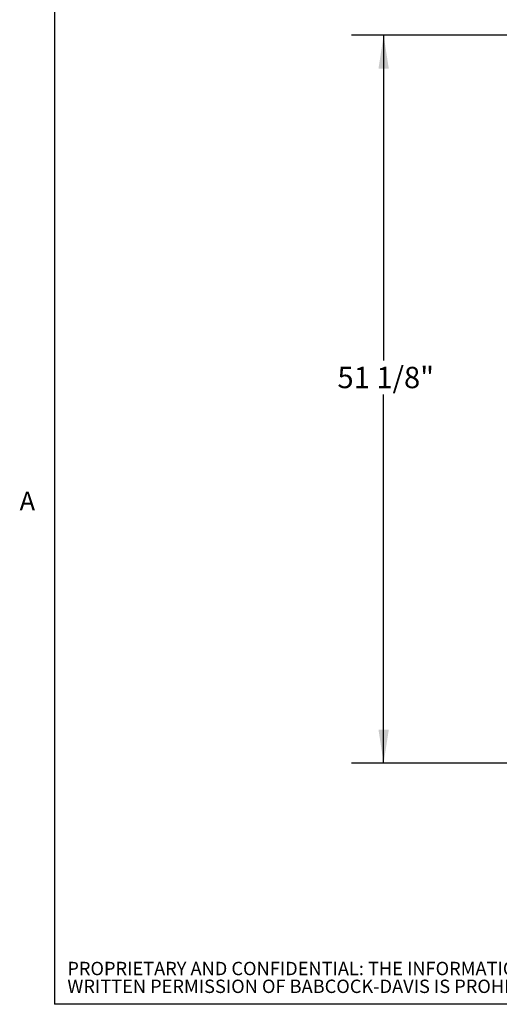
# Paper-space layout 'Sheet2' of a CAD drawing. Units: inches. Extents: x 2 to 195, y 4 to 151.
# Drawn here: x 4 to 37, y 7 to 76 of the extents above; entities that cross this region are included whole.
import ezdxf

# ---------------------------------------------------------------- set-up
doc = ezdxf.new("R2010")
doc.units = ezdxf.units.IN
doc.header["$MEASUREMENT"] = 0
doc.linetypes.add('SLD-Solid', pattern=[0])
doc.layers.add('BABCOCK', color=7, linetype='SLD-Solid')
doc.layers.add('FORMAT', color=7, linetype='SLD-Solid')
doc.styles.add('SLDTEXTSTYLE0', font='TXT', dxfattribs={"width": 0.75})
doc.styles.add('SLDTEXTSTYLE1', font='TXT', dxfattribs={"width": 0.605})
doc.dimstyles.new('SLDDIMSTYLE0', dxfattribs={"dimtxt": 1.5, "dimasz": 2.34, "dimexe": 0, "dimexo": 0.0625, "dimgap": 0.375, "dimtad": 0, "dimtih": 1, "dimtoh": 1, "dimdec": 6, "dimrnd": 1e-09, "dimzin": 12, "dimdsep": 46, "dimtxsty": 'SLDTEXTSTYLE0', "dimsah": 1, "dimcen": 0.09, "dimadec": 0, "dimazin": 3, "dimtfac": 1, "dimtdec": 3, "dimtofl": 0, "dimtmove": 0, "dimatfit": 3, "dimfxl": 1, "dimfrac": 2, "dimtolj": 1, "dimtzin": 12, "dimarcsym": 0})

# ---------------------------------------------------------------- blocks, each defined once
blk = doc.blocks.new('SW_NOTE_29')
at = {"layer": 'BABCOCK', "color": 0, "ltscale": 18, "char_height": 0.9375, "attachment_point": 1, "style": 'SLDTEXTSTYLE0'}
for s, insert in [('PROPRIETARY AND CONFIDENTIAL: THE INFORMATION CONTAINED IN THIS DRAWING IS THE SOLE PROPERTY OF BABCOCK-DAVIS. ANY REPRODUCTION IN PART OR AS A WHOLE WITHOUT THE', (0, 1.209)), ('WRITTEN PERMISSION OF BABCOCK-DAVIS IS PROHIBITED.', (0, -0.041))]:
    blk.add_mtext(s, dxfattribs=dict(at, insert=insert))
blk = doc.blocks.new('_D_21')
at = {"layer": 'FORMAT', "ltscale": 18}
for p, q in [((45.016, 75.083), (26.789, 75.083)), ((29.039, 75.083), (29.039, 52.255)), ((29.039, 23.988), (29.039, 49.872)), ((38.179, 23.988), (26.789, 23.988))]:
    blk.add_line(p, q, dxfattribs=at)
for points in [[(29.039, 75.083), (28.679, 72.743), (29.399, 72.743)], [(29.039, 23.988), (29.399, 26.328), (28.679, 26.328)]]:
    blk.add_solid(points, dxfattribs=at)
at = {"layer": 'FORMAT', "ltscale": 18, "insert": (25.799, 51.805), "char_height": 1.5, "attachment_point": 1, "style": 'SLDTEXTSTYLE0'}
blk.add_mtext('51 1/8"', dxfattribs=at)

psp = doc.layouts.new('Sheet2')

# ---------------------------------------------------------------- linework, layer by layer
at = {"color": 8, "linetype": 'SLD-Solid', "lineweight": 0, "ltscale": 18, "true_color": 0x808080}
for p in [(5.938686, 147.4573171), (191.338686, 7.0573171)]:
    psp.add_line(p, (5.938686, 7.0573171), dxfattribs=at)
at = {"layer": 'FORMAT', "ltscale": 18}
for p in [(5.938686, 147.4573171), (191.338686, 7.0573171)]:
    psp.add_line(p, (5.938686, 7.0573171), dxfattribs=at)

# ---------------------------------------------------------------- block references
at = {"layer": 'BABCOCK', "ltscale": 18}
psp.add_blockref('SW_NOTE_29', (6.8474458, 8.8303685), dxfattribs=at)

# ---------------------------------------------------------------- texts
at = {"layer": 'FORMAT', "ltscale": 18, "insert": (3.4971355, 43.0404379), "char_height": 1.3125, "attachment_point": 1, "style": 'SLDTEXTSTYLE1'}
psp.add_mtext('A', dxfattribs=at)

# ---------------------------------------------------------------- dimensions: what is measured, and where the dimension line sits
at = {"layer": 'FORMAT', "ltscale": 18}
dim = psp.add_linear_dim(base=(29.0388343617, 75.0834514937), p1=(39.0785170117, 23.9882749639), p2=(45.9158893211, 75.0834514937), angle=90, dimstyle='SLDDIMSTYLE0', dxfattribs=at)
dim.commit()
dim.dimension.update_dxf_attribs({"geometry": '_D_21', "text_midpoint": (29.0388343617, 51.0632562056), "dimtype": 160})

doc.saveas('drawing.dxf')
